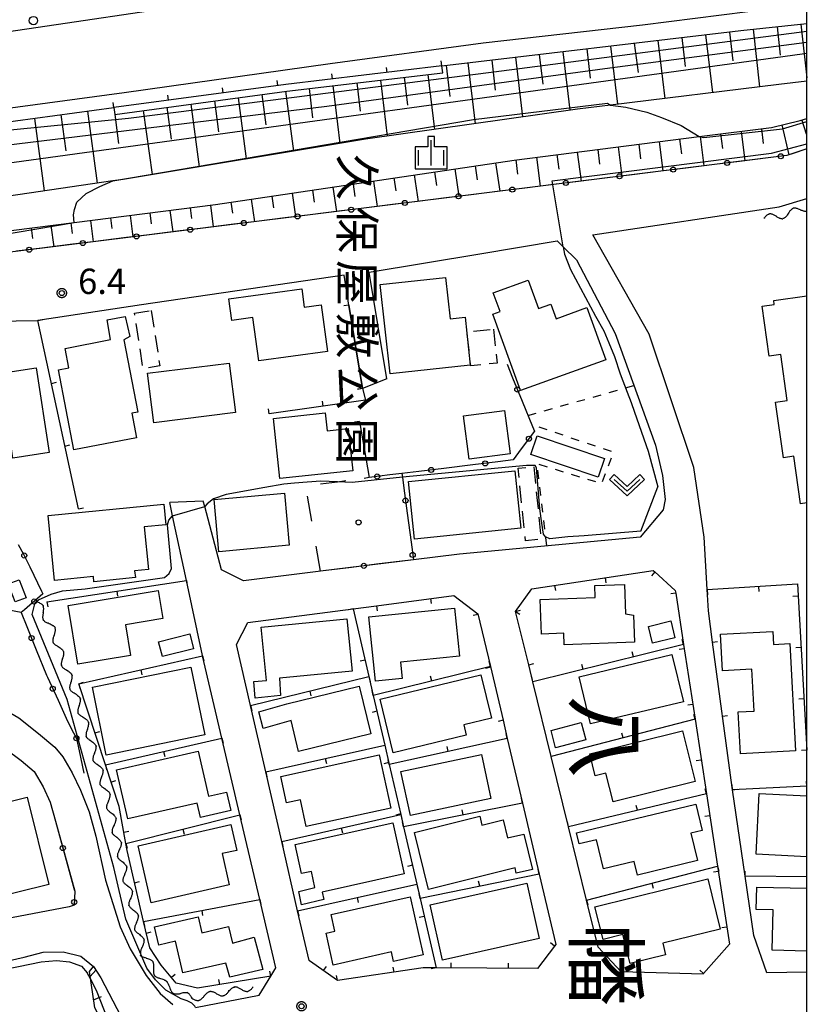
# Model space of a CAD drawing. Extents: x -28000 to -25999, y 85500 to 87000.
# Drawn here: x -26116 to -26000, y 86732 to 86877 of the extents above; entities that cross this region are included whole.
import ezdxf
from ezdxf.enums import TextEntityAlignment as Align

# ---------------------------------------------------------------- set-up
doc = ezdxf.new("R2010")
doc.units = 0
for name, pattern in [('F', [7.5, 3.75, -3.75]), ('G', [3.75, 2.5, -1.25]), ('I', [2.5, 1.25, -1.25])]:
    doc.linetypes.add(name, pattern=pattern)
for name, color, linetype in [('2101000', 3, 'Continuous'), ('2101001', 8, 'Continuous'), ('2226000', 2, 'Continuous'), ('2238000', 2, 'Continuous'), ('3001000', 3, 'Continuous'), ('3002000', 6, 'Continuous'), ('3003000', 2, 'G'), ('5102000', 3, 'Continuous'), ('6101110', 2, 'Continuous'), ('6101121', 63, 'Continuous'), ('6101990', 2, 'Continuous'), ('6130000', 4, 'Continuous'), ('6130001', 7, 'Continuous'), ('6130990', 4, 'Continuous'), ('6140000', 4, 'Continuous'), ('6201000', 2, 'F'), ('6301000', 2, 'I'), ('6313000', 2, 'Continuous'), ('6334000', 2, 'Continuous'), ('7101001', 8, 'Continuous'), ('7102000', 2, 'Continuous'), ('7102001', 8, 'Continuous'), ('7312000', 4, 'Continuous'), ('8111000', 7, 'Continuous'), ('8162000', 4, 'Continuous'), ('8199000', 4, 'Continuous'), ('999', 2, 'Continuous'), ('CLIP_BOX', 4, 'Continuous')]:
    doc.layers.add(name, color=color, linetype=linetype)
doc.styles.add('@PlotAnnotation', font='txt')
doc.styles.add('ROMANS', font='romans')

# ---------------------------------------------------------------- blocks, each defined once
blk = doc.blocks.new('223800')
at = {"layer": '2238000'}
blk.add_circle((0, 0), 0.25, dxfattribs=at)
blk = doc.blocks.new('631300')
at = {"layer": '6313000'}
blk.add_lwpolyline([(0.75, 0.35), (0, -0.35), (-0.75, 0.35)], dxfattribs=at)
at = {"layer": 'CLIP_BOX'}
blk.add_lwpolyline([(1.033, 0.34), (0.76, 0.633), (0, -0.076), (-0.76, 0.633), (-1.033, 0.34), (0, -0.624)], close=True, dxfattribs=at)
blk = doc.blocks.new('633400')
at = {"layer": '6334000'}
for points in [[(0, -0.75), (0, 0.75)], [(-0.75, -0.75), (-0.75, 0.15)], [(0.75, -0.75), (0.75, 0.15)]]:
    blk.add_lwpolyline(points, dxfattribs=at)
at = {"layer": 'CLIP_BOX'}
blk.add_lwpolyline([(-0.95, -0.95), (0.95, -0.95), (0.95, 0.35), (0.2, 0.35), (0.2, 0.95), (-0.2, 0.95), (-0.2, 0.35), (-0.95, 0.35), (-0.95, -0.95)], dxfattribs=at)
blk = doc.blocks.new('731200')
at = {"layer": '7312000'}
blk.add_circle((0, 0), 0.15, dxfattribs=at)
at = {"layer": 'CLIP_BOX'}
blk.add_lwpolyline([(-0.209, -0.178), (-0.219, -0.166), (-0.237, -0.14), (-0.251, -0.113), (-0.258, -0.094), (-0.265, -0.075), (-0.269, -0.057), (-0.273, -0.031), (-0.275, -0.008), (-0.274, 0.024), (-0.27, 0.054), (-0.266, 0.071), (-0.261, 0.088), (-0.255, 0.104), (-0.246, 0.124), (-0.239, 0.136), (-0.228, 0.154), (-0.219, 0.166), (-0.202, 0.187), (-0.189, 0.199), (-0.169, 0.217), (-0.151, 0.23), (-0.135, 0.239), (-0.113, 0.251), (-0.101, 0.256), (-0.082, 0.262), (-0.056, 0.269), (-0.04, 0.272), (-0.016, 0.275), (0.004, 0.275), (0.022, 0.274), (0.042, 0.272), (0.065, 0.267), (0.079, 0.264), (0.108, 0.253), (0.121, 0.247), (0.143, 0.235), (0.16, 0.224), (0.18, 0.208), (0.194, 0.194), (0.206, 0.182), (0.222, 0.162), (0.233, 0.146), (0.249, 0.116), (0.257, 0.097), (0.264, 0.075), (0.269, 0.057), (0.273, 0.032), (0.275, 0.014), (0.275, -0.008), (0.274, -0.023), (0.271, -0.048), (0.267, -0.067), (0.261, -0.088), (0.249, -0.117), (0.23, -0.151), (0.219, -0.166), (0.204, -0.184), (0.189, -0.199), (0.172, -0.215), (0.154, -0.228), (0.136, -0.239), (0.124, -0.246), (0.107, -0.253), (0.09, -0.26), (0.071, -0.266), (0.044, -0.271), (0.028, -0.274), (0.009, -0.275), (-0.009, -0.275), (-0.024, -0.274), (-0.041, -0.272), (-0.063, -0.268), (-0.086, -0.261), (-0.101, -0.256), (-0.115, -0.25), (-0.133, -0.241), (-0.148, -0.231), (-0.17, -0.216), (-0.182, -0.206), (-0.197, -0.192)], close=True, dxfattribs=at)
blk = doc.blocks.new('819900')
at = {"layer": '8199000'}
blk.add_circle((0, 0), 0.15, dxfattribs=at)
blk = doc.blocks.new('Y1')
blk.add_lwpolyline([(-0.46, 0), (-0.34, 0.09), (-0.25, 0.16), (-0.16, 0.23), (-0.07, 0.3), (0.01, 0.35), (0.1, 0.4), (0.19, 0.44), (0.27, 0.47), (0.35, 0.49), (0.41, 0.5), (0.46, 0.5)])
blk = doc.blocks.new('Y2')
blk.add_lwpolyline([(0.47, 0), (0.35, 0.09), (0.25, 0.17), (0.16, 0.24), (0.07, 0.3), (-0.01, 0.35), (-0.1, 0.4), (-0.2, 0.44), (-0.28, 0.47), (-0.36, 0.49), (-0.42, 0.5), (-0.47, 0.5)])
blk = doc.blocks.new('Y3')
blk.add_lwpolyline([(-0.47, 0), (-0.37, -0.08), (-0.28, -0.15), (-0.19, -0.22), (-0.09, -0.28), (-0.02, -0.33), (0.07, -0.38), (0.16, -0.42), (0.24, -0.45), (0.33, -0.48), (0.4, -0.49), (0.47, -0.5)])
blk = doc.blocks.new('Y4')
blk.add_lwpolyline([(0.52, 0), (0.37, -0.11), (0.24, -0.2), (0.12, -0.28), (0, -0.35), (-0.06, -0.39), (-0.17, -0.43), (-0.27, -0.47), (-0.34, -0.48), (-0.43, -0.5), (-0.47, -0.5), (-0.52, -0.5)])
blk = doc.blocks.new('M08')
blk.add_lwpolyline([(0, 0), (0, -0.75)])

msp = doc.modelspace()

# ---------------------------------------------------------------- linework, layer by layer
at = {"layer": '2101000', "flags": 128}
for points in [[(-26140.17, 86860.64), (-26125.47, 86863.37), (-26100.93, 86866.66), (-26070.49, 86870.96), (-26047.82, 86874.02), (-26024.3, 86876.69), (-26000.89, 86879.67), (-26000, 86879.75)], [(-26000, 86736.59), (-26005.91, 86736.49), (-26007.8, 86742), (-26009.09, 86750.75), (-26010.98, 86763.54), (-26011.03, 86763.88), (-26013.91, 86785.37), (-26014.54, 86790.03), (-26014.72, 86793.15), (-26015.18, 86800.9), (-26016.7, 86811.22), (-26023.28, 86830.93), (-26031.6, 86845.62), (-26004.07, 86849.76), (-26000, 86850.99)], [(-26062.11, 86824.32), (-26064.68, 86840.13), (-26048.36, 86842.82), (-26036.91, 86844.74), (-26036, 86843.85), (-26034.03, 86841.94), (-26028.33, 86831.06), (-26022.34, 86814.51), (-26021.32, 86810.01), (-26020.92, 86806.48), (-26021.22, 86804.96), (-26024.6, 86800.91), (-26051.36, 86798.42), (-26058.17, 86797.57)], [(-26065.71, 86822.92), (-26067.7, 86835.24), (-26068.42, 86839.66), (-26098.39, 86835.27), (-26113.69, 86832.94), (-26113.73, 86832.93), (-26126.4, 86832.73)], [(-26109.08, 86746.25), (-26117.62, 86744.62), (-26122.23, 86743.97), (-26124.02, 86740.45), (-26130.83, 86739.06), (-26144.04, 86736.36), (-26144.26, 86736.37), (-26145.56, 86736.43), (-26149.58, 86736.6), (-26155.9, 86755.01), (-26156.2, 86755.89), (-26160.51, 86774.76), (-26165.53, 86791.97), (-26172.05, 86815.02), (-26171.71, 86819.63), (-26170.27, 86823.96), (-26169.81, 86824.18), (-26157.17, 86830.07), (-26153.86, 86830.88), (-26151.01, 86830.01)], [(-26090.39, 86731.37), (-26080.96, 86733.17), (-26079.26, 86735.99), (-26078.51, 86737.23), (-26080.88, 86747.33), (-26083.81, 86759.82), (-26086.48, 86771.17), (-26089.33, 86783.35), (-26089.35, 86783.42), (-26091.72, 86794.51), (-26093.77, 86804.09), (-26094.18, 86806.02)], [(-26071.91, 86795.87), (-26072.25, 86795.83), (-26083.28, 86794.47), (-26086.53, 86796.06), (-26089.02, 86805.44), (-26089.23, 86806.22)], [(-26151.18, 86796.09), (-26144.33, 86799.06), (-26141.77, 86798.04), (-26139.57, 86790.52), (-26138.21, 86785.8), (-26137.94, 86784.86), (-26136.56, 86781.58), (-26135.31, 86779.84), (-26133.92, 86778.11), (-26131.09, 86776.33), (-26122.61, 86771.8), (-26118.49, 86769.59), (-26116.16, 86767.9), (-26114.27, 86766.26), (-26112.9, 86763.98), (-26111.89, 86761.73), (-26111.1, 86758.89)], [(-26019.37, 86792.64), (-26018.21, 86785.04), (-26016.51, 86773.97), (-26014.82, 86762.96), (-26013.18, 86752.24), (-26011.42, 86740.73), (-26015.25, 86736.36), (-26015.31, 86736.3), (-26027.43, 86736.64), (-26030.86, 86740.26), (-26032.57, 86747.24), (-26035.22, 86758.06), (-26037.77, 86768.46), (-26040.48, 86779.52), (-26041.1, 86782.03), (-26043.04, 86789.94), (-26040.67, 86793.27), (-26022.68, 86795.98), (-26022.45, 86795.77), (-26019.43, 86793.03), (-26019.37, 86792.64)], [(-26135.26, 86793.28), (-26132.51, 86784.63), (-26131.08, 86782.6), (-26127.27, 86780.12), (-26121.39, 86776.99), (-26116.5, 86774.18), (-26113.61, 86771.88), (-26111.19, 86769.84), (-26110.01, 86768.42), (-26108.61, 86766.08), (-26107.4, 86763.49), (-26106.12, 86760.31), (-26105.15, 86756.69), (-26103.69, 86750.19), (-26101.54, 86743.27), (-26100.06, 86740.01), (-26097.66, 86736.09), (-26095.62, 86733.41), (-26093.73, 86731.77)], [(-26044.9, 86773.84), (-26044.27, 86771.15), (-26042.01, 86761.59), (-26039.54, 86751.09), (-26037.08, 86740.68), (-26037.27, 86740.44), (-26039.81, 86737.13), (-26054.81, 86737.22), (-26056.71, 86737.23), (-26069.41, 86735.36), (-26073.51, 86738.25), (-26073.6, 86738.32), (-26075.28, 86745.64), (-26077.63, 86755.9), (-26079.99, 86766.19), (-26082.24, 86776), (-26084.31, 86785.04), (-26082.66, 86788.28), (-26067.05, 86790.33), (-26063.6, 86790.78), (-26052.16, 86792.28), (-26048.61, 86789.56), (-26046.77, 86781.77), (-26044.9, 86773.84)], [(-26141.3, 86731.2), (-26140.26, 86731.87), (-26129.6, 86735.04), (-26121.19, 86737.54), (-26115.71, 86738.81), (-26112.93, 86739.54), (-26109.95, 86739.56), (-26107.37, 86738.93), (-26105.48, 86737.39), (-26104.37, 86735.72), (-26101.43, 86730.05)]]:
    msp.add_lwpolyline(points, dxfattribs=at)
at = {"layer": '2101001', "flags": 128}
for points in [[(-26000, 86858.33), (-26002.91, 86857.37), (-26166.14, 86837.06), (-26167.87, 86836.34)], [(-26062.11, 86824.32), (-26065.71, 86822.92)], [(-26089.23, 86806.22), (-26094.18, 86806.02)], [(-26058.17, 86797.57), (-26071.91, 86795.87)], [(-26111.1, 86758.89), (-26108.25, 86748.57), (-26108.35, 86746.48), (-26109.08, 86746.25)]]:
    msp.add_lwpolyline(points, dxfattribs=at)
at = {"layer": '2226000', "flags": 128}
msp.add_lwpolyline([(-26350.36, 86831.69), (-26307.66, 86840.97), (-26267.99, 86848.96), (-26253.45, 86851.72), (-26231.43, 86855.91), (-26220.6, 86858.16), (-26212.22, 86859.76), (-26204.46, 86861.24), (-26200.72, 86861.95), (-26196.13, 86862.77), (-26188.85, 86864.07), (-26177.64, 86866.07), (-26176.95, 86866.19), (-26144.07, 86871.85), (-26110.99, 86876.73), (-26080.35, 86881.31), (-26058.08, 86884.14), (-26028.81, 86887.82), (-26000, 86891.18)], dxfattribs=at)
at = {"layer": '3001000', "flags": 128}
for points in [[(-26061.58, 86825.06), (-26063.06, 86838.29), (-26053.41, 86839.34), (-26052.74, 86833.22), (-26050.53, 86833.46), (-26049.76, 86826.36), (-26061.58, 86825.06)], [(-26071.82, 86835.26), (-26070.88, 86828.36), (-26081.01, 86826.98), (-26081.89, 86833.38), (-26085.03, 86832.96), (-26085.47, 86836.18), (-26074.64, 86837.66), (-26074.31, 86834.92), (-26071.82, 86835.26)], [(-26029.71, 86827.16), (-26042.32, 86822.6), (-26046.4, 86833.91), (-26045.35, 86834.29), (-26046.35, 86837.07), (-26041.2, 86838.93), (-26039.68, 86834.72), (-26037.82, 86835.39), (-26037.04, 86833.21), (-26032.49, 86834.86), (-26029.71, 86827.16)], [(-26108.39, 86813.82), (-26110.67, 86825.66), (-26109.12, 86825.96), (-26109.67, 86828.84), (-26102.96, 86830.13), (-26103.45, 86833.08), (-26100.78, 86833.57), (-26100.11, 86830.58), (-26100.98, 86830.12), (-26098.91, 86819.4), (-26099.81, 86819.23), (-26099.11, 86815.6), (-26108.39, 86813.82)], [(-26097.49, 86825.15), (-26085.4, 86826.67), (-26084.48, 86819.34), (-26096.57, 86817.83), (-26097.49, 86825.15)], [(-26124.6, 86824.34), (-26113.94, 86825.96), (-26112.03, 86813.42), (-26117.39, 86812.6), (-26117.87, 86815.71), (-26123.16, 86814.9), (-26124.6, 86824.34)], [(-26078.87, 86818.48), (-26071.21, 86819.31), (-26070.92, 86816.66), (-26067.82, 86817), (-26067.14, 86810.74), (-26077.91, 86809.58), (-26078.87, 86818.48)], [(-26050.75, 86818.85), (-26044.7, 86819.65), (-26043.85, 86813.24), (-26049.9, 86812.44), (-26050.75, 86818.85)], [(-26039.86, 86815.91), (-26029.92, 86812.57), (-26030.86, 86809.79), (-26040.79, 86813.13), (-26039.86, 86815.91)], [(-26058.87, 86809.14), (-26043.15, 86810.73), (-26042.29, 86802.22), (-26058.01, 86800.63), (-26058.87, 86809.14)], [(-26087.65, 86806.47), (-26077.24, 86807.42), (-26076.53, 86799.71), (-26086.95, 86798.76), (-26087.65, 86806.47)], [(-26094.79, 86802.74), (-26097.97, 86802.43), (-26097.35, 86796.12), (-26099.39, 86795.92), (-26099.28, 86794.97), (-26105.4, 86794.3), (-26105.48, 86795.08), (-26111.22, 86794.52), (-26112.16, 86804.11), (-26095.09, 86805.78), (-26094.79, 86802.74)], [(-26118.08, 86794.01), (-26116.47, 86794.62), (-26115.45, 86791.95), (-26117.05, 86791.33), (-26118.08, 86794.01)], [(-26095.24, 86788.86), (-26100.75, 86787.94), (-26100, 86783.4), (-26107.77, 86782.11), (-26109.22, 86790.81), (-26095.93, 86793.02), (-26095.24, 86788.86)], [(-26025.47, 86785.36), (-26035.86, 86784.99), (-26035.92, 86786.7), (-26039.22, 86786.58), (-26039.4, 86791.7), (-26031.29, 86791.99), (-26031.35, 86793.74), (-26026.94, 86793.89), (-26026.79, 86789.57), (-26025.62, 86789.39), (-26025.47, 86785.36)], [(-26064.74, 86789.12), (-26052.07, 86790.41), (-26051.35, 86783.31), (-26060.05, 86782.42), (-26059.8, 86780), (-26063.76, 86779.59), (-26064.74, 86789.12)], [(-26080.67, 86787.62), (-26067.99, 86788.85), (-26067.24, 86781.08), (-26077.96, 86780.04), (-26077.8, 86777.5), (-26081.56, 86777.09), (-26081.77, 86779.55), (-26079.89, 86779.7), (-26080.67, 86787.62)], [(-26023.41, 86787.72), (-26020.09, 86788.52), (-26019.49, 86786.04), (-26022.81, 86785.24), (-26023.41, 86787.72)], [(-26009.81, 86768.88), (-26010.15, 86775.06), (-26007.77, 86775.19), (-26008.1, 86781.37), (-26012.45, 86781.13), (-26012.74, 86786.55), (-26004.99, 86786.97), (-26004.89, 86785.05), (-26002.48, 86785.18), (-26001.63, 86769.32), (-26009.81, 86768.88)], [(-26090.68, 86784.38), (-26095.25, 86783.24), (-26095.84, 86785.45), (-26091.24, 86786.62), (-26090.68, 86784.38)], [(-26033.66, 86780.25), (-26019.92, 86783.55), (-26018.24, 86776.58), (-26031.99, 86773.28), (-26033.66, 86780.25)], [(-26089.03, 86771.66), (-26103.58, 86768.67), (-26105.64, 86778.71), (-26091.1, 86781.7), (-26089.03, 86771.66)], [(-26046.63, 86774.13), (-26050.71, 86773.15), (-26050.34, 86771.62), (-26061.17, 86769.01), (-26063.08, 86776.95), (-26048.18, 86780.54), (-26046.63, 86774.13)], [(-26066.2, 86778.87), (-26064.48, 86771.84), (-26075.13, 86769.23), (-26076.25, 86773.78), (-26080.39, 86772.63), (-26081.03, 86775.09), (-26076.86, 86776.26), (-26066.2, 86778.87)], [(-26032.66, 86770.95), (-26037.14, 86769.77), (-26037.81, 86772.32), (-26033.33, 86773.51), (-26032.66, 86770.95)], [(-26016.49, 86764.75), (-26028.63, 86761.76), (-26029.69, 86766.02), (-26031.27, 86765.63), (-26032.07, 86768.89), (-26018.35, 86772.28), (-26016.49, 86764.75)], [(-26088.46, 86762.59), (-26085.78, 86763.2), (-26085.17, 86760.49), (-26089.67, 86759.47), (-26090.15, 86761.57), (-26100.41, 86759.25), (-26102.05, 86766.5), (-26089.97, 86769.24), (-26088.46, 86762.59)], [(-26061.51, 86760.85), (-26074.02, 86758.12), (-26074.88, 86762.08), (-26076.94, 86761.63), (-26077.79, 86765.52), (-26063.23, 86768.71), (-26061.51, 86760.85)], [(-26046.71, 86762.26), (-26058.61, 86759.73), (-26060, 86766.27), (-26048.09, 86768.79), (-26046.71, 86762.26)], [(-26034.03, 86757.16), (-26016.37, 86761.4), (-26015.44, 86757.51), (-26017.12, 86757.11), (-26016.15, 86753.07), (-26025.02, 86750.94), (-26025.5, 86752.95), (-26030.05, 86751.86), (-26031.07, 86756.15), (-26033.64, 86755.53), (-26034.03, 86757.16)], [(-26044.24, 86756.45), (-26041.82, 86757), (-26040.56, 86751.74), (-26042.97, 86751.21), (-26043.13, 86751.99), (-26055.91, 86748.81), (-26058, 86757.23), (-26048.36, 86759.63), (-26048.03, 86758.32), (-26044.9, 86759.1), (-26044.24, 86756.45)], [(-26085.39, 86749.47), (-26096.93, 86746.82), (-26098.87, 86755.25), (-26085.15, 86758.41), (-26084.27, 86754.55), (-26086.45, 86754.1), (-26085.39, 86749.47)], [(-26073.25, 86751.48), (-26074.69, 86751.16), (-26075.65, 86755.46), (-26061.21, 86758.67), (-26059.52, 86751.11), (-26071.63, 86748.41), (-26071.43, 86747.34), (-26074.72, 86746.54), (-26075.09, 86748.48), (-26072.72, 86749.12), (-26073.25, 86751.48)], [(-26031.31, 86746.23), (-26014.61, 86750.36), (-26012.78, 86742.95), (-26021.29, 86740.84), (-26020.87, 86739.13), (-26026.1, 86737.84), (-26027.17, 86742.15), (-26030.12, 86741.42), (-26031.31, 86746.23)], [(-26039.56, 86741.56), (-26053.86, 86738.36), (-26055.69, 86746.54), (-26041.4, 86749.74), (-26039.56, 86741.56)], [(-26070.33, 86745.09), (-26058.64, 86747.71), (-26056.71, 86739.13), (-26061.08, 86738.15), (-26061.4, 86739.56), (-26070.01, 86737.63), (-26071.07, 86742.36), (-26069.78, 86742.65), (-26070.33, 86745.09)], [(-26084.93, 86740.84), (-26081.7, 86741.76), (-26080.44, 86736.97), (-26085.32, 86735.84), (-26085.89, 86737.91), (-26092.26, 86736.46), (-26093.33, 86741.16), (-26095.83, 86740.59), (-26096.45, 86743.3), (-26090, 86744.78), (-26089.46, 86742.4), (-26085.49, 86743.31), (-26084.93, 86740.84)]]:
    msp.add_lwpolyline(points, close=True, dxfattribs=at)
for points in [[(-26000, 86805.98), (-26000.89, 86805.85), (-26001.88, 86812.88), (-26003.44, 86812.66), (-26004.6, 86820.9), (-26002.88, 86821.14), (-26003.84, 86827.93), (-26005.55, 86827.68), (-26006.6, 86835.07), (-26004.79, 86835.32), (-26004.87, 86835.92), (-26000, 86836.61)], [(-26000, 86753.64), (-26007.48, 86754.03), (-26007.01, 86762.99), (-26000, 86762.63)], [(-26000, 86739.7), (-26005.08, 86739.81), (-26004.95, 86745.79), (-26007.46, 86745.84), (-26007.39, 86749.15), (-26000, 86749)]]:
    msp.add_lwpolyline(points, dxfattribs=at)
at = {"layer": '3002000', "flags": 128}
msp.add_lwpolyline([(-26115.3, 86762.46), (-26112.1, 86749.56), (-26144.42, 86741.55), (-26147.62, 86754.45), (-26115.3, 86762.46)], close=True, dxfattribs=at)
at = {"layer": '3003000', "flags": 128}
for points in [[(-26096.94, 86834.43), (-26095.67, 86826.24), (-26098.14, 86825.86), (-26099.41, 86834.05), (-26096.94, 86834.43)], [(-26046.31, 86831.69), (-26045.78, 86826.66), (-26049.69, 86826.25), (-26050.22, 86831.28), (-26046.31, 86831.69)], [(-26040.36, 86811.34), (-26039.28, 86800.62), (-26041.59, 86800.38), (-26042.67, 86811.11), (-26040.36, 86811.34)]]:
    msp.add_lwpolyline(points, close=True, dxfattribs=at)
at = {"layer": '6101110', "flags": 128}
for points in [[(-26171.36, 86855.8), (-26170.89, 86854.61), (-26168.82, 86851.35), (-26166.18, 86849.16), (-26161.08, 86849.42), (-26153.34, 86851.61), (-26145.05, 86854.09), (-26138.69, 86855.65), (-26140.17, 86860.64), (-26125.76, 86861.29), (-26102.45, 86864.44), (-26102.32, 86863.45), (-26076.88, 86866.89), (-26053.83, 86869.61), (-26053.95, 86870.61), (-26009.72, 86875.84), (-26000, 86876.89)], [(-26169.92, 86843.64), (-26168.46, 86841.19), (-26164.98, 86840.03), (-26129.75, 86844.74), (-26108.35, 86847.45), (-26087.41, 86850.11), (-26043.24, 86856.69), (-26015.92, 86860.16), (-26005.2, 86861.52), (-26000.96, 86862.52), (-26000, 86862.84)], [(-26100.37, 86723.1), (-26103.26, 86727.42), (-26105.29, 86731.3), (-26106.08, 86736.69), (-26105.48, 86737.39)]]:
    msp.add_lwpolyline(points, dxfattribs=at)
at = {"layer": '6101121', "flags": 128}
for points in [[(-26000, 86868.36), (-26004.1, 86867.87), (-26029, 86864.82), (-26033.89, 86864.22), (-26065.27, 86859.77), (-26101.07, 86853.83), (-26102.63, 86853.6), (-26138.45, 86848.36), (-26152.76, 86846.26), (-26162.97, 86844.6), (-26169.92, 86843.64), (-26171.72, 86841.9), (-26172.64, 86843.89), (-26176.55, 86854.12), (-26176.86, 86854.95), (-26173.83, 86855.42), (-26171.36, 86855.8)], [(-26000, 86858.33), (-26002.91, 86857.37), (-26166.14, 86837.06), (-26167.87, 86836.34), (-26170.13, 86838.47), (-26171.72, 86841.9), (-26169.92, 86843.64)], [(-26105.48, 86737.39), (-26104.37, 86735.72), (-26101.43, 86730.05), (-26099.37, 86727.99), (-26097.39, 86726.72), (-26095.77, 86725.53), (-26095.95, 86724.79), (-26100.37, 86723.1)]]:
    msp.add_lwpolyline(points, dxfattribs=at)
at = {"layer": '6101990', "flags": 128}
for points in [[(-26011.43, 86875.63), (-26010.92, 86871.37)], [(-26007.9, 86876.03), (-26006.98, 86867.52)], [(-26004.38, 86876.41), (-26003.92, 86872.18)], [(-26000.85, 86876.79), (-26000, 86868.84)], [(-26021.99, 86874.39), (-26020.97, 86865.8)], [(-26018.47, 86874.8), (-26017.96, 86870.52)], [(-26014.95, 86875.22), (-26013.93, 86866.67)], [(-26036.04, 86872.72), (-26035.02, 86864.06)], [(-26032.53, 86873.14), (-26032.02, 86868.82)], [(-26029.02, 86873.55), (-26028, 86864.94)], [(-26025.51, 86873.97), (-26024.92, 86869.65)], [(-26046.58, 86871.48), (-26046.05, 86867.02)], [(-26043.07, 86871.89), (-26042.02, 86863.06)], [(-26039.56, 86872.31), (-26039.04, 86867.93)], [(-26053.3, 86870.68), (-26052.79, 86866.1)], [(-26050.09, 86871.06), (-26049.03, 86862.07)], [(-26063.03, 86868.53), (-26062.05, 86860.22)], [(-26059.52, 86868.94), (-26059.04, 86864.83)], [(-26056.01, 86869.36), (-26055.05, 86861.22)], [(-26077.08, 86866.86), (-26075.89, 86858.01)], [(-26073.57, 86867.28), (-26073.06, 86862.92)], [(-26070.06, 86867.7), (-26069.05, 86859.14)], [(-26066.55, 86868.11), (-26066.05, 86863.91)], [(-26087.6, 86865.44), (-26086.98, 86860.85)], [(-26084.09, 86865.91), (-26082.87, 86856.85)], [(-26080.59, 86866.39), (-26079.98, 86861.91)], [(-26106.37, 86863.91), (-26104.93, 86853.27)], [(-26098.11, 86864.02), (-26096.8, 86854.54)], [(-26094.61, 86864.49), (-26093.98, 86859.8)], [(-26091.1, 86864.96), (-26089.85, 86855.69)], [(-26114.21, 86862.85), (-26112.76, 86852.12)], [(-26110.29, 86863.38), (-26109.57, 86858.04)], [(-26102.32, 86863.45), (-26101.76, 86859.14)], [(-26000.73, 86862.6), (-26000.05, 86860.57)], [(-26009.71, 86860.94), (-26009.16, 86856.59)], [(-26006.69, 86861.33), (-26006.41, 86859.15)], [(-26003.69, 86861.88), (-26002.64, 86857.46)], [(-26018.79, 86859.79), (-26018.51, 86857.63)], [(-26015.76, 86860.18), (-26015.21, 86855.83)], [(-26012.74, 86860.56), (-26012.46, 86858.39)], [(-26030.89, 86858.26), (-26030.62, 86856.1)], [(-26027.87, 86858.64), (-26027.32, 86854.33)], [(-26024.84, 86859.03), (-26024.57, 86856.87)], [(-26021.82, 86859.41), (-26021.27, 86855.08)], [(-26043, 86856.72), (-26042.77, 86854.58)], [(-26039.97, 86857.11), (-26039.43, 86852.82)], [(-26036.95, 86857.49), (-26036.67, 86855.34)], [(-26033.92, 86857.87), (-26033.37, 86853.58)], [(-26052.03, 86855.38), (-26051.43, 86851.33)], [(-26049.02, 86855.83), (-26048.71, 86853.77)], [(-26046.01, 86856.28), (-26045.38, 86852.08)], [(-26061.06, 86854.04), (-26060.78, 86852.12)], [(-26058.05, 86854.48), (-26057.47, 86850.58)], [(-26055.04, 86854.93), (-26054.74, 86852.94)], [(-26073.1, 86852.24), (-26072.84, 86850.47)], [(-26070.09, 86852.69), (-26069.55, 86849.07)], [(-26067.08, 86853.14), (-26066.81, 86851.29)], [(-26064.07, 86853.59), (-26063.51, 86849.83)], [(-26082.13, 86850.89), (-26081.64, 86847.57)], [(-26079.12, 86851.34), (-26078.87, 86849.64)], [(-26076.11, 86851.79), (-26075.6, 86848.32)], [(-26091.18, 86849.63), (-26090.98, 86848.03)], [(-26088.16, 86850.01), (-26087.75, 86846.81)], [(-26085.15, 86850.44), (-26084.9, 86848.82)], [(-26102.98, 86848.13), (-26102.78, 86846.55)], [(-26100.05, 86848.51), (-26099.65, 86845.33)], [(-26097.12, 86848.88), (-26096.92, 86847.28)], [(-26094.2, 86849.25), (-26093.76, 86846.06)], [(-26114.68, 86846.65), (-26114.48, 86845.08)], [(-26111.76, 86847.02), (-26111.36, 86843.87)], [(-26108.83, 86847.39), (-26108.63, 86845.81)], [(-26105.9, 86847.76), (-26105.5, 86844.6)], [(-26105.97, 86735.95), (-26105.14, 86736.88)], [(-26105.46, 86732.48), (-26104.3, 86732.95)]]:
    msp.add_lwpolyline(points, dxfattribs=at)
at = {"layer": '6130000', "flags": 128}
for points in [[(-26000, 86858.33), (-26002.01, 86857.67)], [(-26005.7, 86857.02), (-26009.92, 86856.5)], [(-26013.64, 86856.04), (-26017.86, 86855.51)], [(-26029.52, 86854.06), (-26033.74, 86853.53)], [(-26021.58, 86855.05), (-26025.8, 86854.52)], [(-26037.46, 86853.07), (-26041.68, 86852.55)], [(-26053.33, 86851.1), (-26057.56, 86850.57)], [(-26045.39, 86852.08), (-26049.62, 86851.56)], [(-26061.27, 86850.11), (-26065.49, 86849.58)], [(-26077.15, 86848.13), (-26081.37, 86847.61)], [(-26069.21, 86849.12), (-26073.43, 86848.6)], [(-26085.09, 86847.14), (-26089.31, 86846.62)], [(-26100.97, 86845.17), (-26105.19, 86844.64)], [(-26093.03, 86846.16), (-26097.25, 86845.63)], [(-26108.91, 86844.18), (-26113.13, 86843.66)], [(-26044.31, 86826.48), (-26043.5, 86824.49)], [(-26042.08, 86821.02), (-26040.54, 86817.26)], [(-26042.2, 86813.97), (-26043.43, 86812.33), (-26045.67, 86812.06)], [(-26049.39, 86811.61), (-26053.66, 86811.09)], [(-26057.38, 86810.63), (-26059.87, 86810.33), (-26061.65, 86810.11)], [(-26059.87, 86810.33), (-26059.79, 86809.77), (-26059.58, 86808.17)], [(-26059.08, 86804.46), (-26058.51, 86800.15)], [(-26059.89, 86797.36), (-26063.62, 86796.9)], [(-26114.9, 86796.51), (-26113.14, 86792.91)], [(-26067.34, 86796.44), (-26071.91, 86795.87)], [(-26115.66, 86790.17), (-26116.15, 86789.75), (-26119.02, 86790.29), (-26119.68, 86790.01)], [(-26116.15, 86789.75), (-26115.33, 86787.72)], [(-26113.94, 86784.24), (-26112.43, 86780.5), (-26112.29, 86780.19)], [(-26110.72, 86776.78), (-26109.5, 86774.12), (-26108.85, 86772.83)], [(-26107.6, 86769.33), (-26106.9, 86766)], [(-26111.1, 86758.89), (-26110.5, 86756.73)], [(-26109.51, 86753.12), (-26108.32, 86748.82)]]:
    msp.add_lwpolyline(points, dxfattribs=at)
at = {"layer": '6130001', "flags": 128}
for points in [[(-26002.01, 86857.67), (-26002.91, 86857.37), (-26005.7, 86857.02)], [(-26017.86, 86855.51), (-26021.58, 86855.05)], [(-26009.92, 86856.5), (-26013.64, 86856.04)], [(-26025.8, 86854.52), (-26029.52, 86854.06)], [(-26041.68, 86852.55), (-26045.39, 86852.08)], [(-26033.74, 86853.53), (-26037.46, 86853.07)], [(-26049.62, 86851.56), (-26053.33, 86851.1)], [(-26065.49, 86849.58), (-26069.21, 86849.12)], [(-26057.56, 86850.57), (-26061.27, 86850.11)], [(-26073.43, 86848.6), (-26077.15, 86848.13)], [(-26089.31, 86846.62), (-26093.03, 86846.16)], [(-26081.37, 86847.61), (-26085.09, 86847.14)], [(-26097.25, 86845.63), (-26100.97, 86845.17)], [(-26113.13, 86843.66), (-26116.85, 86843.19)], [(-26105.19, 86844.64), (-26108.91, 86844.18)], [(-26043.5, 86824.49), (-26042.08, 86821.02)], [(-26040.54, 86817.26), (-26040.26, 86816.57), (-26042.2, 86813.97)], [(-26045.67, 86812.06), (-26049.39, 86811.61)], [(-26061.65, 86810.11), (-26064.71, 86809.74)], [(-26053.66, 86811.09), (-26057.38, 86810.63)], [(-26059.58, 86808.17), (-26059.08, 86804.46)], [(-26116.63, 86799.83), (-26115.82, 86798.41), (-26114.9, 86796.51)], [(-26058.51, 86800.15), (-26058.17, 86797.57), (-26059.89, 86797.36)], [(-26063.62, 86796.9), (-26067.34, 86796.44)], [(-26113.14, 86792.91), (-26112.95, 86792.52), (-26115.66, 86790.17)], [(-26115.33, 86787.72), (-26113.94, 86784.24)], [(-26112.29, 86780.19), (-26110.72, 86776.78)], [(-26108.85, 86772.83), (-26107.97, 86771.11), (-26107.6, 86769.33)], [(-26110.5, 86756.73), (-26109.51, 86753.12)], [(-26108.32, 86748.82), (-26108.25, 86748.57), (-26108.35, 86746.48), (-26109.08, 86746.25)]]:
    msp.add_lwpolyline(points, dxfattribs=at)
at = {"layer": '6130990'}
for centre in [(-26011.78, 86856.27), (-26003.84, 86857.25), (-26019.72, 86855.28), (-26035.6, 86853.3), (-26027.66, 86854.29), (-26043.53, 86852.32), (-26051.47, 86851.33), (-26067.35, 86849.35), (-26059.41, 86850.34), (-26075.29, 86848.36), (-26091.17, 86846.39), (-26083.23, 86847.38), (-26099.11, 86845.4), (-26114.99, 86843.42), (-26107.05, 86844.41), (-26042.79, 86822.75), (-26041.08, 86815.47), (-26047.53, 86811.83), (-26063.51, 86809.89), (-26055.52, 86810.86), (-26059.33, 86806.32), (-26115.72, 86798.2), (-26058.27, 86798.29), (-26065.48, 86796.67), (-26114.24, 86791.4), (-26114.63, 86785.98), (-26111.51, 86778.49), (-26108, 86771.16), (-26110.01, 86754.93), (-26108.33, 86746.95)]:
    msp.add_circle(centre, 0.375, dxfattribs=at)
at = {"layer": '6140000', "flags": 128}
for points in [[(-26053.95, 86870.61), (-26077.01, 86867.88), (-26102.45, 86864.44)], [(-26067.7, 86835.24), (-26065.71, 86822.92)], [(-26107.7, 86805.11), (-26113.69, 86832.94)], [(-26065.71, 86822.92), (-26065.27, 86821.19), (-26079.48, 86819.16)], [(-26066.14, 86818.03), (-26064.71, 86809.74)], [(-26043.04, 86789.94), (-26040.67, 86793.27), (-26022.68, 86795.98), (-26022.45, 86795.77)], [(-26112.36, 86791.36), (-26091.72, 86794.51)], [(-26014.72, 86793.15), (-26001.38, 86794), (-26000, 86769.42)], [(-26019.37, 86792.64), (-26018.21, 86785.04), (-26016.51, 86773.97), (-26014.82, 86762.96), (-26013.18, 86752.24), (-26011.42, 86740.73), (-26015.25, 86736.36)], [(-26063.6, 86790.78), (-26052.16, 86792.28), (-26048.61, 86789.56), (-26046.77, 86781.77), (-26044.9, 86773.84)], [(-26067.05, 86790.33), (-26064.74, 86780.29), (-26064.09, 86777.49), (-26062.4, 86770.17), (-26061.74, 86767.27), (-26060.03, 86759.89), (-26059.61, 86758.07), (-26057.66, 86749.59), (-26057.18, 86747.49), (-26054.81, 86737.22)], [(-26041.1, 86782.03), (-26043.04, 86789.94)], [(-26010.98, 86763.54), (-26011.03, 86763.88), (-26013.91, 86785.37)], [(-26018.21, 86785.04), (-26040.48, 86779.52)], [(-26107.65, 86779.24), (-26089.33, 86783.35)], [(-26046.77, 86781.77), (-26064.09, 86777.49)], [(-26082.24, 86776), (-26064.74, 86780.29)], [(-26079.26, 86735.99), (-26090.07, 86734.21), (-26093.23, 86734.97), (-26095.48, 86737.59), (-26097.15, 86740.18), (-26098.06, 86744.09), (-26100.49, 86754.55), (-26100.69, 86755.62), (-26101.7, 86761.07), (-26103.72, 86767.23), (-26107.65, 86779.24)], [(-26016.51, 86773.97), (-26037.77, 86768.46)], [(-26103.72, 86767.23), (-26086.48, 86771.17)], [(-26044.27, 86771.15), (-26061.74, 86767.27)], [(-26079.99, 86766.19), (-26062.4, 86770.17)], [(-26000, 86764.07), (-26010.98, 86763.54)], [(-26014.82, 86762.96), (-26035.22, 86758.06)], [(-26042.01, 86761.59), (-26059.61, 86758.07)], [(-26100.69, 86755.62), (-26083.81, 86759.82)], [(-26077.63, 86755.9), (-26060.03, 86759.89)], [(-26032.57, 86747.24), (-26013.18, 86752.24)], [(-26039.54, 86751.09), (-26057.18, 86747.49)], [(-26000, 86750.69), (-26009.09, 86750.75)], [(-26075.28, 86745.64), (-26057.66, 86749.59)], [(-26098.06, 86744.09), (-26080.88, 86747.33)], [(-26037.27, 86740.44), (-26039.81, 86737.13), (-26054.81, 86737.22), (-26056.71, 86737.23), (-26069.41, 86735.36)], [(-26069.41, 86735.36), (-26073.51, 86738.25)]]:
    msp.add_lwpolyline(points, dxfattribs=at)
at = {"layer": '6201000', "flags": 128}
msp.add_lwpolyline([(-26071.91, 86795.87), (-26074.06, 86808.49), (-26069.39, 86809.11), (-26064.71, 86809.74)], dxfattribs=at)
at = {"layer": '6301000', "flags": 128}
for points in [[(-26041.22, 86818.92), (-26025.54, 86823.34)], [(-26038.41, 86799.63), (-26039.85, 86811.77), (-26030.33, 86808.85), (-26028.55, 86813.49), (-26040.65, 86817.53)]]:
    msp.add_lwpolyline(points, dxfattribs=at)
at = {"layer": '7101001', "flags": 128}
msp.add_lwpolyline([(-26000, 86872.44), (-26000.69, 86872.36), (-26122.63, 86855.6), (-26162.43, 86846.49), (-26166.75, 86846.38), (-26169.6, 86847.51), (-26171.87, 86850.7), (-26173.81, 86855.36), (-26173.83, 86855.42), (-26177.64, 86866.07), (-26178.32, 86867.98), (-26182.01, 86878.28)], dxfattribs=at)
at = {"layer": '7102000', "flags": 128}
for points in [[(-26029, 86864.82), (-26026.76, 86864.49), (-26023.65, 86863.78), (-26021.47, 86862.99), (-26018.57, 86861.78), (-26015.92, 86860.16)], [(-26108.35, 86847.45), (-26108.42, 86848.6), (-26108.27, 86849.38), (-26107.95, 86850.47), (-26106.55, 86851.72), (-26104.52, 86852.8), (-26102.63, 86853.6)], [(-26036, 86843.85), (-26035.83, 86842.76), (-26034.93, 86840.52), (-26031.23, 86833.6), (-26029.98, 86831.41), (-26029.27, 86829.68), (-26028.43, 86827.62), (-26027.58, 86825.08), (-26026.53, 86822.34), (-26025.97, 86820.85), (-26025.44, 86819.39), (-26023.42, 86813.63), (-26022, 86808.38)], [(-26024.52, 86801.78), (-26032.93, 86801.13), (-26035.3, 86800.94), (-26037.96, 86800.66), (-26038.62, 86800.96), (-26038.9, 86801.35), (-26039.15, 86802.98), (-26039.44, 86805.11), (-26039.96, 86811.17), (-26040.17, 86811.51), (-26041.45, 86811.51), (-26059.79, 86809.77), (-26067.21, 86809.02), (-26069.39, 86809.11), (-26071.86, 86809.22), (-26073.89, 86809.06), (-26075.77, 86808.91), (-26077.33, 86808.75), (-26080.14, 86808.27), (-26085.85, 86807.21), (-26087.71, 86806.59), (-26088.67, 86805.84), (-26089.02, 86805.44)], [(-26024.52, 86801.78), (-26022, 86808.38)], [(-26090.39, 86731.37), (-26090.51, 86731.56), (-26090.91, 86731.99), (-26091.6, 86732.32), (-26092.52, 86732.62), (-26094.76, 86733.92), (-26096.29, 86735.42), (-26097.56, 86737.16), (-26100.71, 86744.41), (-26102.48, 86752.03), (-26109.36, 86776.88), (-26114.54, 86789.49), (-26114.09, 86791.27), (-26113.87, 86791.45), (-26113.62, 86791.65), (-26111.71, 86792.5), (-26110.04, 86792.97), (-26106.7, 86793.28), (-26094.96, 86794.95), (-26094.27, 86795.54), (-26093.95, 86796.3), (-26094.54, 86802.73), (-26094.32, 86803.45), (-26093.77, 86804.09)], [(-26129.6, 86735.04), (-26129.33, 86734.55), (-26128.62, 86734.11), (-26127.77, 86734.06), (-26120.23, 86736.69), (-26113.19, 86738.12), (-26110.96, 86738.29), (-26109, 86738.12), (-26107.26, 86737.45), (-26106.41, 86736.47)], [(-26105.94, 86735.59), (-26106.41, 86736.47)]]:
    msp.add_lwpolyline(points, dxfattribs=at)
at = {"layer": '7102001', "flags": 128}
for points in [[(-26000, 86908.09), (-26020.31, 86905.9), (-26049.79, 86903.87), (-26111.7, 86894.96), (-26148.57, 86885.05), (-26139.03, 86860.04), (-26125.27, 86860.42), (-26100.31, 86862.87), (-26046.27, 86869.72), (-26000, 86875.75)], [(-26149.68, 86887.02), (-26138.8, 86857.86), (-26118.42, 86858.87), (-26070.94, 86864.68), (-26029.1, 86870.35), (-26000, 86874.11)], [(-26102.63, 86853.6), (-26049.29, 86862.67), (-26029.47, 86865.11), (-26029, 86864.82)], [(-26015.92, 86860.16), (-26015.23, 86860.02), (-26003.58, 86861.29), (-26000, 86862.41)], [(-26036, 86843.85), (-26037.66, 86853.64), (-26005.19, 86857.71), (-26000, 86859.08)], [(-26168.48, 86838.54), (-26166.87, 86838.09), (-26166.45, 86838.06), (-26136.28, 86842.7), (-26108.35, 86847.45)], [(-26093.77, 86804.09), (-26089.02, 86805.44)], [(-26097.04, 86676.01), (-26092.59, 86679.09), (-26091.09, 86680.51), (-26090.4, 86682.86), (-26092.33, 86715.9), (-26092.99, 86718.04), (-26096.37, 86720.19), (-26099.41, 86723.85), (-26102.75, 86728.11), (-26105.01, 86733.87), (-26105.94, 86735.59)]]:
    msp.add_lwpolyline(points, dxfattribs=at)
at = {"layer": '999', "flags": 128}
msp.add_lwpolyline([(-28000, 85500), (-26000, 85500), (-26000, 87000), (-28000, 87000)], close=True, dxfattribs=at)

# ---------------------------------------------------------------- block references
at = {"layer": '2238000', "xscale": 2.5, "yscale": 2.5, "zscale": 2.5}
msp.add_blockref('223800', (-26114.36, 86877.31), dxfattribs=at)
at = {"layer": '5102000'}
for name, p, rotation in [('Y1', (-26002.27, 86848.94), 16.92148129468666), ('Y2', (-26001.38, 86849.21), 16.92148129468666), ('Y3', (-26000.5, 86849.48), 16.92148129468666), ('Y1', (-26005.86, 86848.17), 8.508703316049097), ('Y2', (-26004.95, 86848.3), 8.508703316049097), ('Y3', (-26004.04, 86848.44), 8.508703316049097), ('Y4', (-26003.15, 86848.67), 16.92148129468666), ('Y4', (-26113.58, 86790.93), 118.8827663723745), ('Y3', (-26113.14, 86790.13), 118.8827663723745), ('Y2', (-26112.69, 86789.32), 118.8827663723745), ('Y1', (-26112.25, 86788.51), 118.8827663723745), ('Y4', (-26111.8, 86787.7), 118.8827663723745), ('Y3', (-26111.45, 86786.85), 109.8039675024955), ('Y2', (-26111.14, 86785.98), 109.8039675024955), ('Y1', (-26110.83, 86785.12), 109.8039675024955), ('Y4', (-26110.52, 86784.25), 109.8039675024955), ('Y3', (-26110.2, 86783.38), 109.8039675024955), ('Y2', (-26109.89, 86782.51), 109.8039675024955), ('Y1', (-26109.58, 86781.65), 109.8039675024955), ('Y4', (-26109.27, 86780.78), 109.8039675024955), ('Y2', (-26108.65, 86779.04), 109.126839289599), ('Y3', (-26108.95, 86779.91), 109.8039675024955), ('Y1', (-26108.34, 86778.17), 109.126839289599), ('Y4', (-26108.04, 86777.3), 109.126839289599), ('Y3', (-26107.74, 86776.43), 109.126839289599), ('Y2', (-26107.44, 86775.55), 109.126839289599), ('Y1', (-26107.14, 86774.68), 109.126839289599), ('Y4', (-26106.83, 86773.81), 109.126839289599), ('Y3', (-26106.53, 86772.94), 109.126839289599), ('Y2', (-26106.23, 86772.07), 109.126839289599), ('Y1', (-26105.96, 86771.19), 106.2343170880292), ('Y4', (-26105.7, 86770.3), 106.2343170880292), ('Y3', (-26105.44, 86769.42), 106.2343170880292), ('Y2', (-26105.19, 86768.53), 106.2343170880292), ('Y1', (-26104.93, 86767.64), 106.2343170880292), ('Y4', (-26104.67, 86766.76), 106.2343170880292), ('Y3', (-26104.41, 86765.87), 106.2343170880292), ('Y2', (-26104.15, 86764.99), 106.2343170880292), ('Y1', (-26103.9, 86764.1), 106.2343170880292), ('Y4', (-26103.64, 86763.22), 106.2343170880292), ('Y2', (-26103.14, 86761.44), 102.5623205418642), ('Y3', (-26103.38, 86762.33), 106.2343170880292), ('Y1', (-26102.94, 86760.54), 102.5623205418642), ('Y4', (-26102.73, 86759.64), 102.5623205418642), ('Y3', (-26102.53, 86758.74), 102.5623205418642), ('Y2', (-26102.33, 86757.84), 102.5623205418642), ('Y1', (-26102.13, 86756.94), 102.5623205418642), ('Y4', (-26101.93, 86756.04), 102.5623205418642), ('Y2', (-26101.53, 86754.24), 102.5623205418642), ('Y3', (-26101.73, 86755.14), 102.5623205418642), ('Y1', (-26101.33, 86753.34), 102.5623205418642), ('Y4', (-26101.13, 86752.44), 102.5623205418642), ('Y3', (-26100.93, 86751.54), 102.5623205418642), ('Y2', (-26100.73, 86750.64), 103.5290103818282), ('Y1', (-26100.51, 86749.74), 103.5290103818282), ('Y4', (-26100.3, 86748.85), 103.5290103818282), ('Y2', (-26099.86, 86747.05), 103.5290103818282), ('Y3', (-26100.08, 86747.95), 103.5290103818282), ('Y1', (-26099.65, 86746.16), 103.5290103818282), ('Y4', (-26099.43, 86745.26), 103.5290103818282), ('Y3', (-26099.22, 86744.36), 103.5290103818282), ('Y2', (-26099, 86743.47), 103.5290103818282), ('Y1', (-26098.78, 86742.57), 103.5290103818282), ('Y4', (-26098.57, 86741.67), 103.5290103818282), ('Y2', (-26098.14, 86739.88), 103.5290103818282), ('Y3', (-26098.35, 86740.78), 103.5290103818282), ('Y1', (-26097.9, 86739), 124.9280332346786), ('Y4', (-26097.37, 86738.24), 124.9280332346786), ('Y3', (-26096.84, 86737.48), 124.9280332346786), ('Y2', (-26096.31, 86736.73), 124.9280332346786), ('Y1', (-26095.78, 86735.97), 124.9280332346786), ('Y4', (-26095.25, 86735.21), 124.9280332346786), ('Y3', (-26094.6, 86734.59), 147.5288077091194), ('Y2', (-26093.82, 86734.1), 147.5288077091194), ('Y4', (-26085.01, 86733.8), 190.500585315165), ('Y3', (-26084.11, 86733.97), 190.500585315165), ('Y1', (-26082.29, 86734.31), 190.500585315165), ('Y1', (-26093.04, 86733.6), 147.5288077091194), ('Y4', (-26092.2, 86733.24), 158.7763434971759), ('Y3', (-26091.34, 86732.91), 158.7763434971759), ('Y2', (-26090.46, 86732.79), 190.500585315165), ('Y1', (-26089.55, 86732.96), 190.500585315165), ('Y4', (-26088.64, 86733.13), 190.500585315165), ('Y3', (-26087.73, 86733.3), 190.500585315165), ('Y2', (-26086.83, 86733.47), 190.500585315165), ('Y1', (-26085.92, 86733.63), 190.500585315165), ('Y2', (-26083.2, 86734.14), 190.500585315165)]:
    msp.add_blockref(name, p, dxfattribs=dict(at, rotation=rotation))
at = {"layer": '6140000'}
for p, rotation in [((-26053.95, 86870.61), 186.751639598103), ((-26062.04, 86869.65), 186.751639598103), ((-26078.22, 86867.72), 187.700833942151), ((-26070.13, 86868.69), 186.751639598103), ((-26086.3, 86866.62), 187.700833942151), ((-26094.37, 86865.53), 187.700833942151), ((-26102.45, 86864.44), 187.700833942151), ((-26067.7, 86835.24), 279.1755060527045), ((-26113.69, 86832.94), 102.1467687372461), ((-26111.69, 86823.66), 102.1467687372461), ((-26065.71, 86822.92), 279.1755060527045), ((-26065.71, 86822.92), 284.2697847540713), ((-26071.49, 86820.3), 188.1301023541517), ((-26079.48, 86819.16), 188.1301023541517), ((-26066.14, 86818.03), 279.7870358716444), ((-26109.7, 86814.39), 102.1467687372461), ((-26064.71, 86809.74), 279.7870358716444), ((-26107.7, 86805.11), 102.1467687372461), ((-26022.45, 86795.77), 317.6025622035528), ((-26091.72, 86794.51), 8.677312221979832), ((-26029.82, 86794.9), 8.566582280408495), ((-26102.04, 86792.93), 8.677312221979832), ((-26037.27, 86793.78), 8.566582280408495), ((-26019.37, 86792.64), 278.6781688852331), ((-26014.72, 86793.15), 3.645851829702335), ((-26007.14, 86793.63), 3.645851829702335), ((-26112.36, 86791.36), 8.677312221979832), ((-26055.63, 86791.83), 7.469944847181018), ((-26001.28, 86792.18), 273.2133953061339), ((-26067.05, 86790.33), 282.957100462907), ((-26063.6, 86790.78), 7.469944847181018), ((-26043.04, 86789.94), 103.7803080967393), ((-26043.04, 86789.94), 54.56009648087057), ((-26048.59, 86789.49), 283.2897043479387), ((-26018.21, 86785.04), 193.9211675327042), ((-26013.91, 86785.37), 97.63306057503408), ((-26025.63, 86783.2), 193.9211675327042), ((-26018.11, 86784.4), 278.7306043837772), ((-26000.85, 86784.59), 273.2133953061339), ((-26089.33, 86783.35), 12.64465690326911), ((-26065.3, 86782.74), 282.957100462907), ((-26046.77, 86781.77), 193.8804641358615), ((-26098.49, 86781.3), 12.64465690326911), ((-26046.75, 86781.67), 283.2687067465852), ((-26041.1, 86782.03), 103.7803080967393), ((-26033.06, 86781.36), 193.9211675327042), ((-26107.65, 86779.24), 108.1195097803809), ((-26064.74, 86780.29), 13.77402205151016), ((-26055.43, 86779.63), 193.8804641358615), ((-26040.48, 86779.52), 193.9211675327042), ((-26107.65, 86779.24), 12.64465690326911), ((-26073.49, 86778.15), 13.77402205151016), ((-26064.09, 86777.49), 193.8804641358615), ((-26000.43, 86777.01), 273.2133953061339), ((-26082.24, 86776), 13.77402205151016), ((-26063.55, 86775.16), 283.0003332220377), ((-26016.85, 86776.17), 278.7306043837772), ((-26044.9, 86773.84), 283.2687067465852), ((-26016.51, 86773.97), 194.5297785612069), ((-26012.45, 86774.45), 97.63306057503408), ((-26105.27, 86771.96), 108.1195097803809), ((-26086.48, 86771.17), 12.87319674075979), ((-26044.27, 86771.15), 192.5218623452512), ((-26027.14, 86771.22), 194.5297785612069), ((-26095.1, 86769.2), 12.87319674075979), ((-26062.4, 86770.17), 12.74934730011758), ((-26053.01, 86769.21), 192.5218623452512), ((-26037.77, 86768.46), 194.5297785612069), ((-26000, 86769.42), 273.2133953061339), ((-26071.19, 86768.18), 12.74934730011758), ((-26061.74, 86767.27), 192.5218623452512), ((-26015.58, 86767.93), 278.7266087244703), ((-26103.72, 86767.23), 12.87319674075979), ((-26061.81, 86767.57), 282.8213437934211), ((-26102.89, 86764.69), 108.1554594324115), ((-26079.99, 86766.19), 12.74934730011758), ((-26000, 86764.07), 182.7634983321272), ((-26014.82, 86762.96), 193.5063554126045), ((-26010.98, 86763.54), 182.7634983321272), ((-26010.98, 86763.54), 98.36588612364444), ((-26042.01, 86761.59), 191.3099324739858), ((-26050.81, 86759.83), 191.3099324739858), ((-26025.02, 86760.51), 193.5063554126045), ((-26083.81, 86759.82), 13.9723329763315), ((-26060.05, 86759.98), 283.045637062961), ((-26060.03, 86759.89), 12.77330678674043), ((-26014.32, 86759.7), 278.6979605525153), ((-26092.25, 86757.72), 13.9723329763315), ((-26068.83, 86757.9), 12.77330678674043), ((-26059.61, 86758.07), 191.3099324739858), ((-26035.22, 86758.06), 193.5063554126045), ((-26101, 86757.29), 100.4990060240497), ((-26100.69, 86755.62), 13.9723329763315), ((-26077.63, 86755.9), 12.77330678674043), ((-26058.3, 86752.39), 282.9501976419093), ((-26039.54, 86751.09), 191.5346206536177), ((-26013.18, 86752.24), 14.4595694070259), ((-26013.06, 86751.46), 278.6937861156598), ((-26009.09, 86750.75), 179.6218155285053), ((-26000, 86750.69), 179.6218155285053), ((-26099.39, 86749.8), 103.0785988194173), ((-26057.66, 86749.59), 12.63549722812661), ((-26048.36, 86749.29), 191.5346206536177), ((-26022.88, 86749.74), 14.4595694070259), ((-26066.47, 86747.61), 12.63549722812661), ((-26057.18, 86747.49), 191.5346206536177), ((-26080.88, 86747.33), 10.68005136713285), ((-26032.57, 86747.24), 14.4595694070259), ((-26089.47, 86745.71), 10.68005136713285), ((-26075.28, 86745.64), 12.63549722812661), ((-26056.56, 86744.81), 282.9946167919061), ((-26098.06, 86744.09), 10.68005136713285), ((-26011.8, 86743.22), 278.6937861156598), ((-26097.65, 86742.35), 103.1015916106801), ((-26037.27, 86740.44), 232.4983911696355), ((-26071.46, 86736.8), 144.8208310973777), ((-26061.02, 86736.59), 188.376276381998), ((-26054.81, 86737.22), 282.9946167919061), ((-26052.59, 86737.21), 179.656229448142), ((-26044.12, 86737.16), 179.656229448142), ((-26093.95, 86735.81), 130.6552793459577), ((-26079.26, 86735.99), 189.3505508711598), ((-26069.41, 86735.36), 188.376276381998), ((-26015.25, 86736.36), 228.7676965219599), ((-26086.81, 86734.75), 189.3505508711598)]:
    msp.add_blockref('M08', p, dxfattribs=dict(at, rotation=rotation))
at = {"layer": '6313000', "xscale": 2.5, "yscale": 2.5, "zscale": 2.5}
msp.add_blockref('631300', (-26026.57, 86808.59), dxfattribs=at)
at = {"layer": '6334000', "xscale": 2.5, "yscale": 2.5, "zscale": 2.5}
msp.add_blockref('633400', (-26055.53, 86857.78), dxfattribs=at)
at = {"layer": '7312000', "xscale": 2.5, "yscale": 2.5, "zscale": 2.5}
for p in [(-26110.16, 86837.02, 6.4), (-26074.71, 86731.53, 5.7)]:
    msp.add_blockref('731200', p, dxfattribs=at)
at = {"layer": '8199000', "xscale": 2.5, "yscale": 2.5, "zscale": 2.5}
msp.add_blockref('819900', (-26066.27, 86803.1), dxfattribs=at)

# ---------------------------------------------------------------- texts
at = {"layer": '7312000', "style": 'ROMANS'}
msp.add_text('6.4', height=3.75, dxfattribs=at).set_placement((-26107.75, 86836.88))
at = {"layer": '8111000', "style": '@PlotAnnotation'}
for s, p in [('八', (-26029.72, 86771.38)), ('幡', (-26029.72, 86737.62))]:
    msp.add_text(s, height=9, rotation=270, dxfattribs=at).set_placement(p, align=Align.MIDDLE_CENTER)
at = {"layer": '8162000', "style": '@PlotAnnotation'}
for s, p in [('久', (-26066.49, 86854.16)), ('保', (-26066.49, 86846.35)), ('屋', (-26066.49, 86838.54)), ('敷', (-26066.49, 86830.73)), ('公', (-26066.49, 86822.91)), ('園', (-26066.49, 86815.1))]:
    msp.add_text(s, height=5, rotation=270, dxfattribs=at).set_placement(p, align=Align.MIDDLE_CENTER)

doc.saveas('drawing.dxf')
